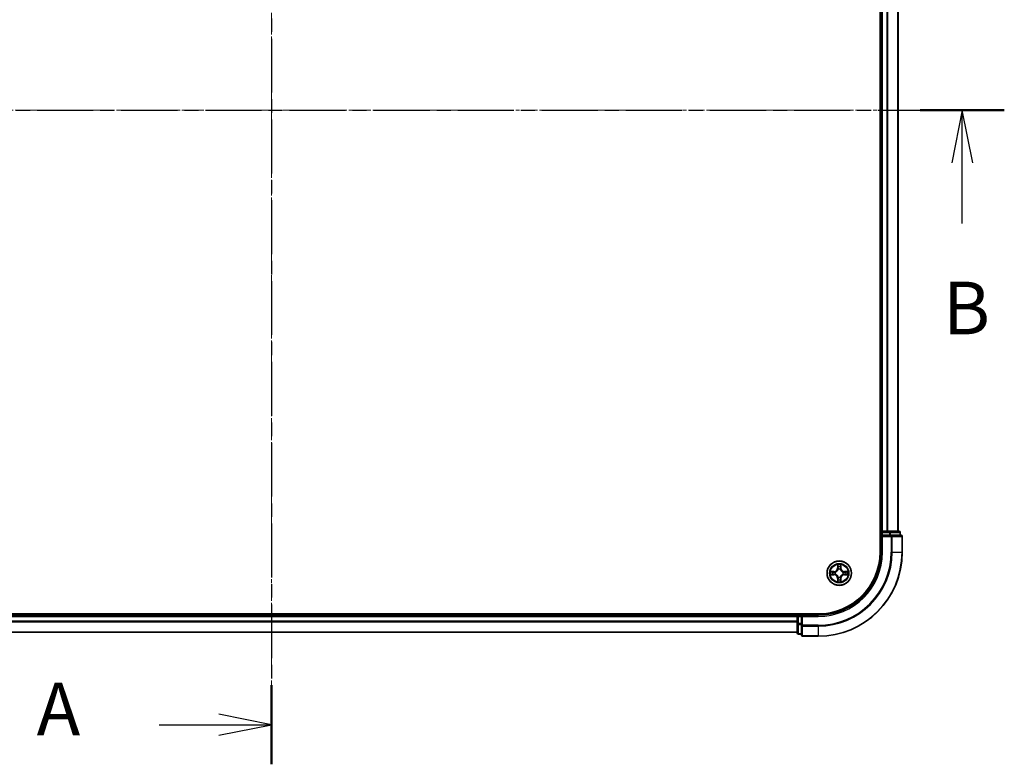
# Model space of a CAD drawing. Units: millimetres. Extents: x 10 to 6381, y 5 to 1410.
# Drawn here: x 1062 to 1296, y 676 to 853 of the extents above; entities that cross this region are included whole.
import ezdxf

# ---------------------------------------------------------------- set-up
doc = ezdxf.new("R2010")
doc.units = ezdxf.units.MM
doc.header["$LTSCALE"] = 0.666667
doc.linetypes.add('CHAIN', pattern=[0.3543, 0.2362, -0.0295, 0.0591, -0.0295])
for name, color, linetype, lineweight in [('Centerline (ISO)', 131, 'Continuous', 18), ('Section Line (ISO)', 7, 'CHAIN', 25), ('Visible (ISO)', 7, 'Continuous', 35), ('Visible Narrow (ISO)', 7, 'Continuous', 25)]:
    doc.layers.add(name, color=color, linetype=linetype, lineweight=lineweight)
doc.styles.add('Note Text (TK)', font='MS PGothic.ttf')

# ---------------------------------------------------------------- blocks, each defined once
blk = doc.blocks.new('2dTransSection24')
at = {"layer": 'Section Line (ISO)', "linetype": 'CHAIN', "ltscale": 16.259588}
blk.add_line((182.775, 203.535), (182.775, 142.167), dxfattribs=at)
at = {"layer": 'Section Line (ISO)', "linetype": 'Continuous', "lineweight": 50}
for p, q in [((182.775, 203.535), (182.775, 199.774)), ((182.775, 145.927), (182.775, 142.167))]:
    blk.add_line(p, q, dxfattribs=at)
at = {"layer": 'Section Line (ISO)', "linetype": 'Continuous'}
for p, q in [((182.775, 201.655), (180.275, 202.155)), ((177.433, 201.655), (180.275, 201.655)), ((180.275, 201.655), (182.775, 201.655)), ((180.275, 201.155), (182.775, 201.655)), ((182.775, 144.047), (180.275, 144.547)), ((177.433, 144.047), (180.275, 144.047)), ((180.275, 144.047), (182.775, 144.047)), ((180.275, 143.547), (182.775, 144.047))]:
    blk.add_line(p, q, dxfattribs=at)
at = {"layer": 'Section Line (ISO)', "char_height": 2.5, "attachment_point": 7, "style": 'Note Text (TK)'}
for insert in [(171.613, 200.368), (171.613, 142.761)]:
    blk.add_mtext('A', dxfattribs=dict(at, insert=insert))
blk = doc.blocks.new('2dTransSection25')
at = {"layer": 'Section Line (ISO)', "linetype": 'CHAIN', "ltscale": 16.928547}
blk.add_line((147.651, 173.25), (217.624, 173.25), dxfattribs=at)
at = {"layer": 'Section Line (ISO)', "linetype": 'Continuous', "lineweight": 50}
blk.add_line((213.627, 173.25), (217.624, 173.25), dxfattribs=at)
at = {"layer": 'Section Line (ISO)', "linetype": 'Continuous'}
for p, q in [((215.626, 173.25), (215.126, 170.75)), ((215.626, 170.75), (215.626, 173.25)), ((216.126, 170.75), (215.626, 173.25)), ((215.626, 167.865), (215.626, 170.75))]:
    blk.add_line(p, q, dxfattribs=at)
at = {"layer": 'Section Line (ISO)', "insert": (214.706, 161.821), "char_height": 2.5, "attachment_point": 7, "style": 'Note Text (TK)'}
blk.add_mtext('B', dxfattribs=at)

msp = doc.modelspace()

# ---------------------------------------------------------------- linework, layer by layer
at = {"layer": 'Centerline (ISO)', "linetype": 'CHAIN', "ltscale": 23.990969}
for p, q in [((1121.7083, 968.0833), (1121.7083, 695.0833)), ((960.2083, 831.5833), (1283.2083, 831.5833))]:
    msp.add_line(p, q, dxfattribs=at)
at = {"layer": 'Visible (ISO)'}
for p, q in [((1266.4083, 936.5833), (1266.4083, 726.5833)), ((1266.7083, 731.5833), (1266.7083, 931.5833)), ((1270.7083, 731.5833), (1270.7083, 931.5833)), ((1266.7083, 731.5833), (1266.4083, 731.5833)), ((1266.7083, 731.5833), (1267.0083, 731.5833)), ((1266.7083, 731.2833), (1266.7083, 730.5833)), ((1266.7083, 730.5833), (1266.7083, 726.5833)), ((1266.7083, 730.5833), (1267.0083, 730.2833)), ((1267.0083, 730.5833), (1266.7083, 730.5833)), ((1268.0678, 731.5833), (1267.0083, 731.5833)), ((1267.0083, 730.5833), (1268.667, 730.5833)), ((1268.0678, 731.5833), (1268.2914, 731.5833)), ((1268.667, 731.5833), (1268.2914, 731.5833)), ((1270.9083, 731.5833), (1268.667, 731.5833)), ((1269.0678, 730.5833), (1268.667, 730.5833)), ((1271.4083, 730.5833), (1269.0678, 730.5833)), ((1271.2083, 730.5833), (1271.2083, 731.2833)), ((1271.7083, 726.5833), (1271.7083, 730.2833)), ((1251.7083, 711.8833), (991.7083, 711.8833)), ((1246.7083, 711.8833), (1246.7083, 711.5833)), ((996.7083, 711.5833), (1246.7083, 711.5833)), ((1246.7083, 711.2833), (1246.7083, 711.5833)), ((1246.7083, 711.2833), (1246.7083, 710.2238)), ((1246.7083, 710.0002), (1246.7083, 710.2238)), ((1246.7083, 710.0002), (1246.7083, 709.6247)), ((1246.7083, 709.6247), (1246.7083, 707.3833)), ((1247.7083, 711.5833), (1247.0083, 711.5833)), ((1248.0083, 711.2833), (1247.7083, 711.5833)), ((1251.7083, 711.5833), (1247.7083, 711.5833)), ((1247.7083, 711.5833), (1247.7083, 711.2833)), ((1247.7083, 709.6247), (1247.7083, 711.2833)), ((1247.7083, 709.6247), (1247.7083, 709.2238)), ((996.7083, 707.5833), (1246.7083, 707.5833)), ((1247.0083, 707.0833), (1247.7083, 707.0833)), ((1247.7083, 709.2238), (1247.7083, 706.8833)), ((1248.0083, 706.5833), (1251.7083, 706.5833))]:
    msp.add_line(p, q, dxfattribs=at)
msp.add_circle((1256.7083, 721.5833), 2.9, dxfattribs=at)
for centre, radius, start, end in [((1267.0083, 731.2833), 0.3, 90, 180), ((1270.9083, 731.2833), 0.3, 0, 90), ((1271.4083, 730.2833), 0.3, 0, 90), ((1251.7083, 726.5833), 15, 270, 0), ((1251.7083, 726.5833), 20, 270, 0), ((1251.7083, 726.5833), 14.7, 270, 0), ((1256.7083, 721.5833), 1.2295, 169.186733, 169.187283), ((1256.7083, 721.5833), 1.2295, 190.812717, 190.813267), ((1256.7083, 721.5833), 1.2295, 167.061604, 167.063405), ((1256.7083, 721.5833), 1.2295, 192.936595, 192.938396), ((1256.7083, 721.5833), 1.2295, 102.936595, 102.938396), ((1256.7083, 721.5833), 1.2295, 100.812717, 100.813267), ((1256.7083, 721.5833), 1.2295, 79.186733, 79.187283), ((1256.7083, 721.5833), 1.2295, 77.061604, 77.063405), ((1256.7083, 721.5833), 1.2295, 12.936595, 12.938396), ((1256.7083, 721.5833), 1.2295, 347.061604, 347.063405), ((1256.7083, 721.5833), 1.2295, 10.812717, 10.813267), ((1256.7083, 721.5833), 1.2295, 349.186733, 349.187283), ((1256.7083, 721.5833), 1.2295, 257.061604, 257.063405), ((1256.7083, 721.5833), 1.2295, 259.186733, 259.187283), ((1256.7083, 721.5833), 1.2295, 280.812717, 280.813267), ((1256.7083, 721.5833), 1.2295, 282.936595, 282.938396), ((1247.0083, 711.2833), 0.3, 90, 180), ((1247.0083, 707.3833), 0.3, 180, 270), ((1248.0083, 706.8833), 0.3, 180, 270)]:
    msp.add_arc(centre, radius, start, end, dxfattribs=at)
for points, knots in [([(1256.4078, 723.342), (1256.4058, 723.4234), (1256.3598, 723.5146), (1256.3188, 723.6042), (1256.3183, 723.6051), (1256.3179, 723.6061)], [0, 0, 0, 0, 0.0320559737, 0.0320559737, 0.0323943032, 0.0323943032, 0.0323943032, 0.0323943032]), ([(1256.3179, 723.6061), (1256.3181, 723.605), (1256.3183, 723.604), (1256.3205, 723.5936), (1256.3225, 723.5842), (1256.3245, 723.5747)], [-0.03239430317, -0.03239430317, -0.03239430317, -0.03239430317, -0.03205597372, -0.03205597372, -0.02897275834, -0.02897275834, -0.02897275834, -0.02897275834]), ([(1257.0988, 723.6061), (1257.0984, 723.6051), (1257.0979, 723.6042), (1257.0972, 723.6026), (1257.0969, 723.6019), (1257.0966, 723.6012)], [-0.000338329447, -0.000338329447, -0.000338329447, -0.000338329447, 0, 0, 0.000241517914, 0.000241517914, 0.000241517914, 0.000241517914]), ([(1257.0977, 723.6009), (1257.0978, 723.6016), (1257.098, 723.6023), (1257.0984, 723.604), (1257.0986, 723.605), (1257.0988, 723.6061)], [-0.000230599076, -0.000230599076, -0.000230599076, -0.000230599076, 0, 0, 0.000338329447, 0.000338329447, 0.000338329447, 0.000338329447]), ([(1254.6908, 721.9727), (1254.6901, 721.9728), (1254.6894, 721.973), (1254.6877, 721.9733), (1254.6866, 721.9736), (1254.6856, 721.9738)], [-0.000230599076, -0.000230599076, -0.000230599076, -0.000230599076, 0, 0, 0.000338329447, 0.000338329447, 0.000338329447, 0.000338329447]), ([(1254.6856, 721.9738), (1254.6866, 721.9733), (1254.6875, 721.9729), (1254.6891, 721.9722), (1254.6898, 721.9719), (1254.6904, 721.9716)], [-0.000338329447, -0.000338329447, -0.000338329447, -0.000338329447, 0, 0, 0.000241517914, 0.000241517914, 0.000241517914, 0.000241517914]), ([(1254.9496, 721.2828), (1254.8683, 721.2808), (1254.7771, 721.2348), (1254.6875, 721.1938), (1254.6866, 721.1933), (1254.6856, 721.1929)], [0, 0, 0, 0, 0.0320559737, 0.0320559737, 0.0323943032, 0.0323943032, 0.0323943032, 0.0323943032]), ([(1254.6856, 721.1929), (1254.6866, 721.1931), (1254.6877, 721.1933), (1254.6981, 721.1955), (1254.7075, 721.1975), (1254.7169, 721.1995)], [-0.03239430317, -0.03239430317, -0.03239430317, -0.03239430317, -0.03205597372, -0.03205597372, -0.02897275834, -0.02897275834, -0.02897275834, -0.02897275834]), ([(1258.467, 721.8839), (1258.5484, 721.8859), (1258.6396, 721.9319), (1258.7292, 721.9729), (1258.7301, 721.9733), (1258.7311, 721.9738)], [0, 0, 0, 0, 0.0320559737, 0.0320559737, 0.0323943032, 0.0323943032, 0.0323943032, 0.0323943032]), ([(1258.7311, 721.9738), (1258.73, 721.9736), (1258.729, 721.9733), (1258.7186, 721.9712), (1258.7092, 721.9692), (1258.6998, 721.9672)], [-0.03239430317, -0.03239430317, -0.03239430317, -0.03239430317, -0.03205597372, -0.03205597372, -0.02897275834, -0.02897275834, -0.02897275834, -0.02897275834]), ([(1258.7259, 721.194), (1258.7266, 721.1938), (1258.7273, 721.1937), (1258.729, 721.1933), (1258.73, 721.1931), (1258.7311, 721.1929)], [-0.000230599076, -0.000230599076, -0.000230599076, -0.000230599076, 0, 0, 0.000338329447, 0.000338329447, 0.000338329447, 0.000338329447]), ([(1258.7311, 721.1929), (1258.7301, 721.1933), (1258.7292, 721.1938), (1258.7276, 721.1945), (1258.7269, 721.1948), (1258.7263, 721.1951)], [-0.000338329447, -0.000338329447, -0.000338329447, -0.000338329447, 0, 0, 0.000241517914, 0.000241517914, 0.000241517914, 0.000241517914]), ([(1256.319, 719.5658), (1256.3188, 719.5651), (1256.3187, 719.5644), (1256.3183, 719.5627), (1256.3181, 719.5616), (1256.3179, 719.5606)], [-0.000230599076, -0.000230599076, -0.000230599076, -0.000230599076, 0, 0, 0.000338329447, 0.000338329447, 0.000338329447, 0.000338329447]), ([(1256.3179, 719.5606), (1256.3183, 719.5615), (1256.3188, 719.5625), (1256.3195, 719.5641), (1256.3198, 719.5647), (1256.3201, 719.5654)], [-0.000338329447, -0.000338329447, -0.000338329447, -0.000338329447, 0, 0, 0.000241517914, 0.000241517914, 0.000241517914, 0.000241517914]), ([(1257.0089, 719.8246), (1257.0109, 719.7433), (1257.0569, 719.6521), (1257.0979, 719.5625), (1257.0984, 719.5615), (1257.0988, 719.5606)], [0, 0, 0, 0, 0.0320559737, 0.0320559737, 0.0323943032, 0.0323943032, 0.0323943032, 0.0323943032]), ([(1257.0988, 719.5606), (1257.0986, 719.5616), (1257.0984, 719.5627), (1257.0962, 719.5731), (1257.0942, 719.5825), (1257.0922, 719.5919)], [-0.03239430317, -0.03239430317, -0.03239430317, -0.03239430317, -0.03205597372, -0.03205597372, -0.02897275834, -0.02897275834, -0.02897275834, -0.02897275834])]:
    msp.add_open_spline(points, degree=3, knots=knots, dxfattribs=at)
for points in [[(1256.3245, 723.5747), (1256.3431, 723.4862), (1256.3617, 723.3964), (1256.3626, 723.3157)], [(1254.7169, 721.1995), (1254.8055, 721.2181), (1254.8953, 721.2367), (1254.976, 721.2376)], [(1258.6998, 721.9672), (1258.6112, 721.9486), (1258.5214, 721.9299), (1258.4407, 721.929)], [(1257.0922, 719.5919), (1257.0736, 719.6805), (1257.0549, 719.7703), (1257.054, 719.8509)]]:
    msp.add_open_spline(points, degree=3, dxfattribs=at)
at = {"layer": 'Visible Narrow (ISO)'}
for p, q in [((1267.0083, 731.5833), (1267.0083, 931.5833)), ((1268.0678, 731.5833), (1268.0678, 931.5833)), ((1268.2983, 731.5833), (1268.2983, 931.5833)), ((1270.6388, 731.5833), (1270.6388, 931.5833)), ((1266.4083, 731.2833), (1266.7083, 731.2833)), ((1267.0083, 731.2833), (1266.7083, 731.2833)), ((1267.0083, 731.5833), (1267.0083, 731.2833)), ((1267.0083, 730.5833), (1267.0083, 731.2833)), ((1267.0083, 731.2833), (1268.667, 731.2833)), ((1268.667, 731.5833), (1268.667, 731.2833)), ((1268.8974, 731.2833), (1268.667, 731.2833)), ((1268.667, 731.2833), (1268.667, 730.5833)), ((1268.8974, 731.2833), (1271.1388, 731.2833)), ((1268.8974, 730.5833), (1268.8974, 731.2833)), ((1269.0678, 730.5833), (1269.0678, 730.2833)), ((1271.2083, 731.2833), (1271.1388, 731.2833)), ((1271.1388, 731.2833), (1271.1388, 730.5833)), ((1267.0083, 726.5833), (1267.0083, 730.2833)), ((1267.0083, 730.2833), (1269.0678, 730.2833)), ((1269.0678, 730.2833), (1269.0678, 726.5833)), ((1269.2983, 730.2833), (1269.0678, 730.2833)), ((1269.2983, 730.2833), (1271.6388, 730.2833)), ((1269.2983, 726.5833), (1269.2983, 730.2833)), ((1271.7083, 730.2833), (1271.6388, 730.2833)), ((1271.6388, 730.2833), (1271.6388, 726.5833)), ((1267.0083, 726.5833), (1266.7083, 726.5833)), ((1269.2983, 726.5833), (1269.0678, 726.5833)), ((1269.2983, 726.5833), (1271.6388, 726.5833)), ((1271.6388, 726.5833), (1271.7083, 726.5833)), ((1256.3179, 723.6061), (1256.3043, 722.8265)), ((1256.3541, 722.8257), (1256.3626, 723.3157)), ((1257.054, 723.3157), (1257.0626, 722.8257)), ((1257.1124, 722.8265), (1257.0988, 723.6061)), ((1255.4651, 721.9874), (1254.6856, 721.9738)), ((1254.6856, 721.1929), (1255.4651, 721.1793)), ((1254.976, 721.929), (1255.466, 721.9376)), ((1255.466, 721.2291), (1254.976, 721.2376)), ((1255.4673, 721.8649), (1255.1654, 721.9136)), ((1255.1654, 721.2531), (1255.4673, 721.3017)), ((1255.466, 721.9376), (1255.4651, 721.9874)), ((1255.466, 721.2291), (1255.4651, 721.1793)), ((1255.466, 721.9376), (1255.4673, 721.8649)), ((1255.466, 721.2291), (1255.4673, 721.3017)), ((1255.7714, 721.8299), (1255.792, 721.8244)), ((1255.792, 721.3422), (1255.7714, 721.3368)), ((1256.3541, 722.8257), (1256.3043, 722.8265)), ((1256.3541, 722.8257), (1256.4267, 722.8244)), ((1256.3781, 723.1263), (1256.4267, 722.8244)), ((1256.4672, 722.4996), (1256.4618, 722.5202)), ((1256.9549, 722.5202), (1256.9494, 722.4996)), ((1256.99, 722.8244), (1257.0386, 723.1263)), ((1257.0626, 722.8257), (1256.99, 722.8244)), ((1257.0626, 722.8257), (1257.1124, 722.8265)), ((1257.6246, 721.8244), (1257.6452, 721.8299)), ((1257.6452, 721.3368), (1257.6246, 721.3422)), ((1257.9507, 721.9376), (1257.9494, 721.8649)), ((1258.2513, 721.9136), (1257.9494, 721.8649)), ((1257.9494, 721.3017), (1258.2513, 721.2531)), ((1257.9507, 721.2291), (1257.9494, 721.3017)), ((1257.9507, 721.9376), (1257.9515, 721.9874)), ((1257.9507, 721.9376), (1258.4407, 721.929)), ((1258.4407, 721.2376), (1257.9507, 721.2291)), ((1257.9507, 721.2291), (1257.9515, 721.1793)), ((1258.7311, 721.9738), (1257.9515, 721.9874)), ((1257.9515, 721.1793), (1258.7311, 721.1929)), ((1256.3541, 720.341), (1256.3043, 720.3401)), ((1256.3043, 720.3401), (1256.3179, 719.5606)), ((1256.3541, 720.341), (1256.4267, 720.3423)), ((1256.3626, 719.8509), (1256.3541, 720.341)), ((1256.4267, 720.3423), (1256.3781, 720.0404)), ((1256.4618, 720.6464), (1256.4672, 720.667)), ((1256.9494, 720.667), (1256.9549, 720.6464)), ((1257.0386, 720.0404), (1256.99, 720.3423)), ((1257.0626, 720.341), (1256.99, 720.3423)), ((1257.0626, 720.341), (1257.054, 719.8509)), ((1257.0626, 720.341), (1257.1124, 720.3401)), ((1257.0988, 719.5606), (1257.1124, 720.3401)), ((1247.0083, 711.5833), (1247.0083, 711.8833)), ((996.7083, 711.2833), (1246.7083, 711.2833)), ((996.7083, 710.2238), (1246.7083, 710.2238)), ((996.7083, 709.9934), (1246.7083, 709.9934)), ((1247.0083, 711.2833), (1246.7083, 711.2833)), ((1247.0083, 709.6247), (1246.7083, 709.6247)), ((1247.0083, 711.5833), (1247.0083, 711.2833)), ((1247.0083, 711.2833), (1247.7083, 711.2833)), ((1247.0083, 709.6247), (1247.0083, 711.2833)), ((1247.7083, 709.6247), (1247.0083, 709.6247)), ((1247.0083, 709.6247), (1247.0083, 709.3942)), ((1247.0083, 707.1529), (1247.0083, 709.3942)), ((1247.0083, 709.3942), (1247.7083, 709.3942)), ((1248.0083, 711.2833), (1251.7083, 711.2833)), ((1248.0083, 709.2238), (1248.0083, 711.2833)), ((1251.7083, 711.2833), (1251.7083, 711.5833)), ((996.7083, 707.6529), (1246.7083, 707.6529)), ((1247.0083, 707.1529), (1247.0083, 707.0833)), ((1247.7083, 707.1529), (1247.0083, 707.1529)), ((1248.0083, 709.2238), (1247.7083, 709.2238)), ((1251.7083, 709.2238), (1248.0083, 709.2238)), ((1248.0083, 709.2238), (1248.0083, 708.9934)), ((1248.0083, 706.6529), (1248.0083, 708.9934)), ((1248.0083, 708.9934), (1251.7083, 708.9934)), ((1251.7083, 708.9934), (1251.7083, 709.2238)), ((1251.7083, 708.9934), (1251.7083, 706.6529)), ((1248.0083, 706.6529), (1248.0083, 706.5833)), ((1251.7083, 706.6529), (1248.0083, 706.6529)), ((1251.7083, 706.6529), (1251.7083, 706.5833))]:
    msp.add_line(p, q, dxfattribs=at)
for radius in [2.8677, 2.3092, 2.1415]:
    msp.add_circle((1256.7083, 721.5833), radius, dxfattribs=at)
for centre, radius, start, end in [((1251.7083, 726.5833), 15.3, 270, 0), ((1251.7083, 726.5833), 17.3595, 270, 0), ((1251.7083, 726.5833), 17.59, 270, 0), ((1251.7083, 726.5833), 19.9305, 270, 0), ((1256.7083, 721.5833), 2.0601, 79.074582, 100.925418), ((1256.7083, 721.5833), 2.0601, 169.074582, 190.925418), ((1256.7083, 721.5833), 1.6122, 169.692479, 190.307521), ((1255.4502, 722.8414), 0.8542, 271, 359), ((1255.4502, 720.3252), 0.8542, 1, 89), ((1255.4502, 722.8414), 0.904, 271, 359), ((1255.4502, 720.3252), 0.904, 1, 89), ((1256.7083, 721.5833), 0.9688, 165.258044, 194.741956), ((1256.7083, 721.5833), 0.9475, 165.258044, 194.741956), ((1256.7083, 721.5833), 1.6122, 79.692479, 100.307521), ((1256.7083, 721.5833), 0.9688, 75.258044, 104.741956), ((1256.7083, 721.5833), 0.9475, 75.258044, 104.741956), ((1257.9664, 722.8414), 0.904, 181, 269), ((1257.9664, 720.3252), 0.904, 91, 179), ((1257.9664, 722.8414), 0.8542, 181, 269), ((1257.9664, 720.3252), 0.8542, 91, 179), ((1256.7083, 721.5833), 0.9475, 345.258044, 14.741956), ((1256.7083, 721.5833), 0.9688, 345.258044, 14.741956), ((1256.7083, 721.5833), 1.6122, 349.692479, 10.307521), ((1256.7083, 721.5833), 2.0601, 349.074582, 10.925418), ((1256.7083, 721.5833), 2.0601, 259.074582, 280.925418), ((1256.7083, 721.5833), 1.6122, 259.692479, 280.307521), ((1256.7083, 721.5833), 0.9688, 255.258044, 284.741956), ((1256.7083, 721.5833), 0.9475, 255.258044, 284.741956)]:
    msp.add_arc(centre, radius, start, end, dxfattribs=at)
for centre, major_axis, ratio, start_param, end_param in [((1268.667, 731.2833), (0, 0.3), 0.76822128, 4.71238898, 6.28318531), ((1269.0678, 730.2833), (0, 0.3), 0.76822128, 4.71238898, 6.28318531), ((1270.9083, 731.2833), (0, 0.3), 0.76822128, 4.71238898, 6.28318531), ((1271.4083, 730.2833), (0, 0.3), 0.76822128, 4.71238898, 6.28318531), ((1256.4124, 723.3148), (-0.05, -0.002), 0.54850665, 4.7835784, 6.17876057), ((1256.3975, 723.5162), (0.0019, 0.4402), 0.08673359, 2.04405494, 2.65931081), ((1257.0042, 723.3148), (0.05, -0.002), 0.54850665, 0.10442473, 1.4996069), ((1257.0192, 723.5162), (0.0019, -0.4402), 0.08673359, 0.48228184, 1.09753772), ((1254.9768, 721.8792), (0.002, 0.05), 0.54850665, 0.10442473, 1.4996069), ((1254.9768, 721.2874), (0.002, -0.05), 0.54850665, 4.7835784, 6.17876057), ((1254.7755, 721.8942), (0.4402, 0.0019), 0.08673359, 0.48228184, 1.09753772), ((1254.7755, 721.2725), (0.4402, -0.0019), 0.08673359, 5.18564759, 5.80090347), ((1255.1662, 721.8638), (0.008, 0.0494), 0.89574018, 0.19731949, 1.55274262), ((1255.1662, 721.3029), (0.008, -0.0494), 0.89574018, 4.73044269, 6.08586581), ((1255.4681, 721.8151), (0.008, 0.0494), 0.89572054, 0.1973017, 1.54834765), ((1255.4681, 721.3515), (0.008, -0.0494), 0.89572054, 4.73483766, 6.08588361), ((1255.8147, 721.8185), (-0.0091, 0.0492), 0.87684641, 0.18229136, 1.17990219), ((1255.8147, 721.3482), (-0.0091, -0.0492), 0.87684642, 5.10328313, 6.10089396), ((1255.8147, 721.8185), (-0.0149, 0.0477), 0.41070123, 0.09573579, 1.31868747), ((1255.8147, 721.3482), (-0.0149, -0.0477), 0.41070123, 4.96449783, 6.18744952), ((1256.4279, 723.1254), (-0.0494, -0.008), 0.89574018, 4.73044269, 6.08586581), ((1256.4732, 722.4769), (-0.0492, 0.0091), 0.87684642, 5.10328313, 6.10089396), ((1256.4732, 722.4769), (-0.0477, 0.0149), 0.41070123, 4.96449783, 6.18744952), ((1256.4765, 722.8235), (-0.0494, -0.008), 0.89572054, 4.73483766, 6.08588361), ((1256.9402, 722.8235), (0.0494, -0.008), 0.89572054, 0.1973017, 1.54834765), ((1256.9435, 722.4769), (0.0477, 0.0149), 0.41070123, 0.09573579, 1.31868747), ((1256.9435, 722.4769), (0.0492, 0.0091), 0.87684641, 0.18229136, 1.17990219), ((1256.9888, 723.1254), (0.0494, -0.008), 0.89574018, 0.19731949, 1.55274262), ((1257.6019, 721.8185), (0.0091, 0.0492), 0.87684642, 5.10328313, 6.10089396), ((1257.6019, 721.8185), (0.0149, 0.0477), 0.41070123, 4.96449783, 6.18744952), ((1257.6019, 721.3482), (0.0149, -0.0477), 0.41070123, 0.09573579, 1.31868747), ((1257.6019, 721.3482), (0.0091, -0.0492), 0.87684641, 0.18229136, 1.17990219), ((1257.9485, 721.8151), (-0.008, 0.0494), 0.89572054, 4.73483766, 6.08588361), ((1257.9485, 721.3515), (-0.008, -0.0494), 0.89572054, 0.1973017, 1.54834765), ((1258.6412, 721.8942), (0.4402, -0.0019), 0.08673359, 2.04405494, 2.65931081), ((1258.2504, 721.8638), (-0.008, 0.0494), 0.89574018, 4.73044269, 6.08586581), ((1258.2504, 721.3029), (-0.008, -0.0494), 0.89574018, 0.19731949, 1.55274262), ((1258.6412, 721.2725), (0.4402, 0.0019), 0.08673359, 3.62387449, 4.23913037), ((1258.4399, 721.8792), (-0.002, 0.05), 0.54850665, 4.7835784, 6.17876057), ((1258.4399, 721.2874), (-0.002, -0.05), 0.54850665, 0.10442473, 1.4996069), ((1256.3975, 719.6505), (0.0019, -0.4402), 0.08673359, 3.62387449, 4.23913037), ((1256.4124, 719.8518), (-0.05, 0.002), 0.54850665, 0.10442473, 1.4996069), ((1256.4279, 720.0412), (-0.0494, 0.008), 0.89574018, 0.19731949, 1.55274262), ((1256.4732, 720.6897), (-0.0492, -0.0091), 0.87684641, 0.18229136, 1.17990219), ((1256.4732, 720.6897), (-0.0477, -0.0149), 0.41070123, 0.09573579, 1.31868747), ((1256.4765, 720.3431), (-0.0494, 0.008), 0.89572054, 0.1973017, 1.54834765), ((1256.9402, 720.3431), (0.0494, 0.008), 0.89572054, 4.73483766, 6.08588361), ((1256.9435, 720.6897), (0.0477, -0.0149), 0.41070123, 4.96449783, 6.18744952), ((1256.9435, 720.6897), (0.0492, -0.0091), 0.87684642, 5.10328313, 6.10089396), ((1256.9888, 720.0412), (0.0494, 0.008), 0.89574018, 4.73044269, 6.08586581), ((1257.0042, 719.8518), (0.05, 0.002), 0.54850665, 4.7835784, 6.17876057), ((1257.0192, 719.6505), (0.0019, 0.4402), 0.08673359, 5.18564759, 5.80090347), ((1247.0083, 709.6247), (-0.3, 0), 0.76822128, 0, 1.57079633), ((1247.0083, 707.3833), (-0.3, 0), 0.76822128, 0, 1.57079633), ((1248.0083, 709.2238), (-0.3, 0), 0.76822128, 0, 1.57079633), ((1248.0083, 706.8833), (-0.3, 0), 0.76822128, 0, 1.57079633)]:
    msp.add_ellipse(centre, major_axis=major_axis, ratio=ratio, start_param=start_param, end_param=end_param, dxfattribs=at)
for points in [[(1256.4199, 723.1695), (1256.4138, 723.2081), (1256.4096, 723.2685), (1256.4078, 723.342)], [(1257.0089, 723.342), (1257.007, 723.2685), (1257.0029, 723.2081), (1256.9968, 723.1695)], [(1257.0966, 723.6012), (1257.0562, 723.5132), (1257.0109, 723.4228), (1257.0089, 723.342)], [(1257.054, 723.3157), (1257.055, 723.4043), (1257.0775, 723.504), (1257.0977, 723.6009)], [(1254.6904, 721.9716), (1254.7784, 721.9312), (1254.8689, 721.8859), (1254.9496, 721.8839)], [(1254.976, 721.929), (1254.8874, 721.93), (1254.7877, 721.9524), (1254.6908, 721.9727)], [(1254.9496, 721.8839), (1255.0232, 721.882), (1255.0836, 721.8779), (1255.1222, 721.8718)], [(1255.1222, 721.2949), (1255.0836, 721.2888), (1255.0232, 721.2846), (1254.9496, 721.2828)], [(1255.1222, 721.8718), (1255.2228, 721.8556), (1255.3235, 721.8395), (1255.4241, 721.8234)], [(1255.4241, 721.3433), (1255.3235, 721.3272), (1255.2228, 721.311), (1255.1222, 721.2949)], [(1255.4241, 721.8234), (1255.536, 721.8055), (1255.6503, 721.8052), (1255.7714, 721.8299)], [(1255.7714, 721.3368), (1255.6503, 721.3614), (1255.536, 721.3612), (1255.4241, 721.3433)], [(1255.798, 721.8654), (1255.6828, 721.8451), (1255.5737, 721.8468), (1255.4673, 721.8649)], [(1255.4673, 721.3017), (1255.5737, 721.3198), (1255.6828, 721.3216), (1255.798, 721.3013)], [(1256.4683, 722.8675), (1256.4522, 722.9682), (1256.436, 723.0688), (1256.4199, 723.1695)], [(1256.4267, 722.8244), (1256.4448, 722.7179), (1256.4466, 722.6089), (1256.4263, 722.4936)], [(1256.4618, 722.5202), (1256.4864, 722.6414), (1256.4862, 722.7556), (1256.4683, 722.8675)], [(1256.9484, 722.8675), (1256.9305, 722.7556), (1256.9302, 722.6414), (1256.9549, 722.5202)], [(1256.9968, 723.1695), (1256.9807, 723.0688), (1256.9645, 722.9682), (1256.9484, 722.8675)], [(1256.9904, 722.4936), (1256.9701, 722.6089), (1256.9718, 722.7179), (1256.99, 722.8244)], [(1257.9494, 721.8649), (1257.8429, 721.8468), (1257.7339, 721.8451), (1257.6187, 721.8654)], [(1257.6187, 721.3013), (1257.7339, 721.3216), (1257.8429, 721.3198), (1257.9494, 721.3017)], [(1257.6452, 721.8299), (1257.7664, 721.8052), (1257.8807, 721.8055), (1257.9926, 721.8234)], [(1257.9926, 721.3433), (1257.8807, 721.3612), (1257.7664, 721.3614), (1257.6452, 721.3368)], [(1257.9926, 721.8234), (1258.0932, 721.8395), (1258.1939, 721.8556), (1258.2945, 721.8718)], [(1258.2945, 721.2949), (1258.1939, 721.311), (1258.0932, 721.3272), (1257.9926, 721.3433)], [(1258.2945, 721.8718), (1258.3331, 721.8779), (1258.3935, 721.882), (1258.467, 721.8839)], [(1258.467, 721.2828), (1258.3935, 721.2846), (1258.3331, 721.2888), (1258.2945, 721.2949)], [(1258.4407, 721.2376), (1258.5293, 721.2366), (1258.629, 721.2142), (1258.7259, 721.194)], [(1258.7263, 721.1951), (1258.6382, 721.2355), (1258.5478, 721.2808), (1258.467, 721.2828)], [(1256.3626, 719.8509), (1256.3616, 719.7624), (1256.3392, 719.6627), (1256.319, 719.5658)], [(1256.3201, 719.5654), (1256.3605, 719.6534), (1256.4058, 719.7439), (1256.4078, 719.8246)], [(1256.4078, 719.8246), (1256.4096, 719.8982), (1256.4138, 719.9586), (1256.4199, 719.9972)], [(1256.4199, 719.9972), (1256.436, 720.0978), (1256.4522, 720.1985), (1256.4683, 720.2991)], [(1256.4263, 720.673), (1256.4466, 720.5577), (1256.4448, 720.4487), (1256.4267, 720.3423)], [(1256.4683, 720.2991), (1256.4862, 720.411), (1256.4864, 720.5253), (1256.4618, 720.6464)], [(1256.9549, 720.6464), (1256.9302, 720.5253), (1256.9305, 720.411), (1256.9484, 720.2991)], [(1256.9484, 720.2991), (1256.9645, 720.1985), (1256.9807, 720.0978), (1256.9968, 719.9972)], [(1256.99, 720.3423), (1256.9718, 720.4487), (1256.9701, 720.5577), (1256.9904, 720.673)], [(1256.9968, 719.9972), (1257.0029, 719.9586), (1257.007, 719.8982), (1257.0089, 719.8246)]]:
    msp.add_open_spline(points, degree=3, dxfattribs=at)
for points, knots in [([(1255.792, 721.8244), (1255.8761, 721.8517), (1256.0418, 721.9288), (1256.2531, 722.1122), (1256.3931, 722.3123), (1256.4468, 722.4366), (1256.4672, 722.4996)], [-0.174866013, -0.174866013, -0.174866013, -0.174866013, -0.145995309, -0.117124605, -0.095471577, -0.073818549, -0.073818549, -0.073818549, -0.073818549]), ([(1256.4672, 720.667), (1256.4399, 720.7511), (1256.3629, 720.9168), (1256.1794, 721.1281), (1255.9794, 721.2681), (1255.8551, 721.3217), (1255.792, 721.3422)], [-0.174866013, -0.174866013, -0.174866013, -0.174866013, -0.145995309, -0.117124605, -0.095471577, -0.073818549, -0.073818549, -0.073818549, -0.073818549]), ([(1256.4263, 722.4936), (1256.4077, 722.4337), (1256.3588, 722.3156), (1256.2316, 722.1277), (1256.0356, 721.9601), (1255.878, 721.8902), (1255.798, 721.8654)], [0.073818549, 0.073818549, 0.073818549, 0.073818549, 0.095471577, 0.117124605, 0.145995309, 0.174866013, 0.174866013, 0.174866013, 0.174866013]), ([(1255.798, 721.3013), (1255.858, 721.2827), (1255.9761, 721.2338), (1256.1639, 721.1066), (1256.3315, 720.9106), (1256.4015, 720.753), (1256.4263, 720.673)], [0.073818549, 0.073818549, 0.073818549, 0.073818549, 0.095471577, 0.117124605, 0.145995309, 0.174866013, 0.174866013, 0.174866013, 0.174866013]), ([(1256.9494, 722.4996), (1256.9768, 722.4156), (1257.0538, 722.2498), (1257.2372, 722.0385), (1257.4373, 721.8986), (1257.5616, 721.8449), (1257.6246, 721.8244)], [-0.174866013, -0.174866013, -0.174866013, -0.174866013, -0.145995309, -0.117124605, -0.095471577, -0.073818549, -0.073818549, -0.073818549, -0.073818549]), ([(1257.6246, 721.3422), (1257.5406, 721.3149), (1257.3749, 721.2379), (1257.1636, 721.0544), (1257.0236, 720.8543), (1256.9699, 720.7301), (1256.9494, 720.667)], [-0.174866013, -0.174866013, -0.174866013, -0.174866013, -0.145995309, -0.117124605, -0.095471577, -0.073818549, -0.073818549, -0.073818549, -0.073818549]), ([(1257.6187, 721.8654), (1257.5587, 721.884), (1257.4406, 721.9329), (1257.2528, 722.0601), (1257.0852, 722.2561), (1257.0152, 722.4137), (1256.9904, 722.4936)], [0.073818549, 0.073818549, 0.073818549, 0.073818549, 0.095471577, 0.117124605, 0.145995309, 0.174866013, 0.174866013, 0.174866013, 0.174866013]), ([(1256.9904, 720.673), (1257.009, 720.733), (1257.0579, 720.8511), (1257.1851, 721.0389), (1257.3811, 721.2065), (1257.5387, 721.2765), (1257.6187, 721.3013)], [0.073818549, 0.073818549, 0.073818549, 0.073818549, 0.095471577, 0.117124605, 0.145995309, 0.174866013, 0.174866013, 0.174866013, 0.174866013])]:
    msp.add_open_spline(points, degree=3, knots=knots, dxfattribs=at)

# ---------------------------------------------------------------- block references
at = {"layer": 'Section Line (ISO)', "xscale": 5, "yscale": 5, "zscale": 5}
for name in ['2dTransSection24', '2dTransSection25']:
    msp.add_blockref(name, (207.8333, -34.6667), dxfattribs=at)

doc.saveas('drawing.dxf')
